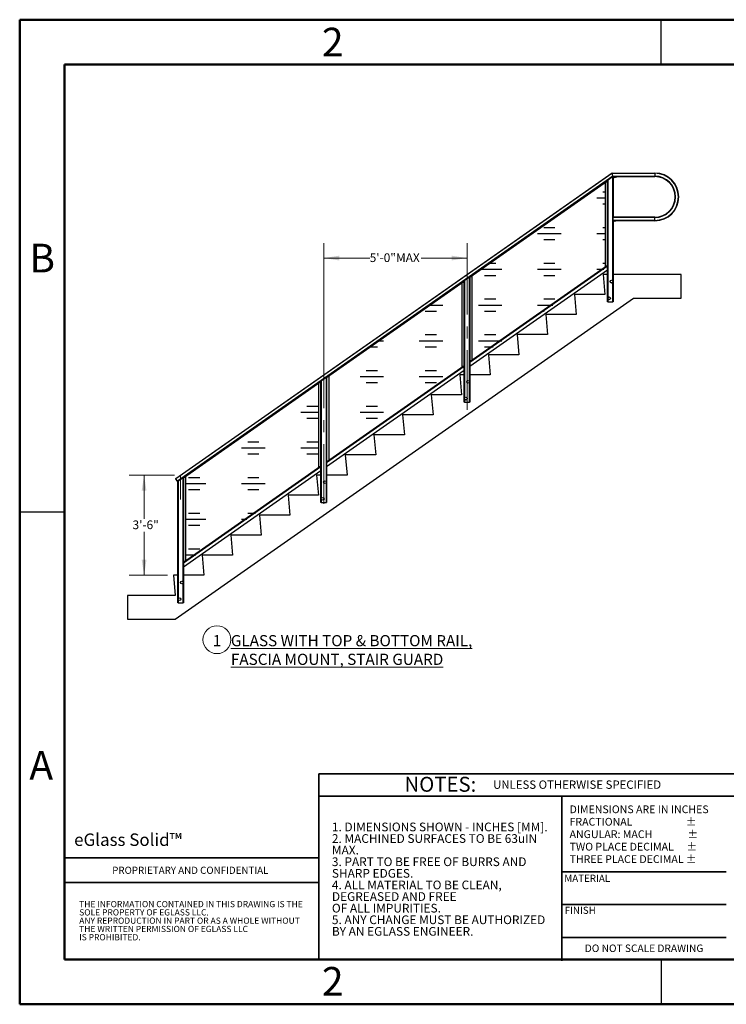
# Model space of a CAD drawing. Units: inches. Extents: x 0.1 to 10.9, y 0.1 to 8.4.
# Drawn here: x 0.1 to 6, y 0.1 to 8.4 of the extents above; entities that cross this region are included whole.
import ezdxf

# ---------------------------------------------------------------- set-up
doc = ezdxf.new("R2010")
doc.units = ezdxf.units.IN
doc.header["$MEASUREMENT"] = 0
doc.linetypes.add('CENTERX2', pattern=[0.8, 0.5, -0.1, 0.1, -0.1])
doc.styles.add('SLDTEXTSTYLE0', font='TXT', dxfattribs={"width": 0.7, "bigfont": 'bigfont'})
doc.styles.add('SLDTEXTSTYLE1', font='TXT', dxfattribs={"width": 0.75})
doc.styles.add('SLDTEXTSTYLE4', font='TXT', dxfattribs={"width": 0.693548})
doc.styles.add('SLDTEXTSTYLE5', font='TXT', dxfattribs={"width": 0.605})
doc.dimstyles.new('SLDDIMSTYLE0', dxfattribs={"dimtxt": 0.07078, "dimasz": 0.13, "dimexe": 0, "dimexo": 0.0625, "dimgap": 0.017695, "dimtad": 0, "dimtih": 1, "dimtoh": 1, "dimdec": 0, "dimlfac": 4.166667, "dimrnd": 1e-09, "dimzin": 12, "dimdsep": 46, "dimtxsty": 'SLDTEXTSTYLE5', "dimsah": 1, "dimcen": 0.09, "dimadec": 0, "dimazin": 3, "dimtfac": 1, "dimtdec": 0, "dimtofl": 0, "dimtmove": 0, "dimatfit": 3, "dimfxl": 0, "dimfrac": 2, "dimtolj": 1, "dimtzin": 12, "dimarcsym": 0})
doc.dimstyles.new('SLDDIMSTYLE1', dxfattribs={"dimtxt": 0.07078, "dimasz": 0.13, "dimexe": 0, "dimexo": 0.0625, "dimgap": 0.017695, "dimtad": 0, "dimtih": 1, "dimtoh": 1, "dimdec": 0, "dimlfac": 4.166667, "dimrnd": 1e-09, "dimzin": 12, "dimdsep": 46, "dimtxsty": 'SLDTEXTSTYLE5', "dimsah": 1, "dimcen": 0.09, "dimadec": 0, "dimazin": 3, "dimtfac": 1, "dimtdec": 0, "dimtofl": 0, "dimtmove": 0, "dimatfit": 3, "dimfxl": 0, "dimfrac": 2, "dimtolj": 1, "dimarcsym": 0})
pattern_1 = [(0, (0, 0), (0, 0.2992), [0.1968, -0.2992]), (0, (0.0512, 0.0512), (0, 0.2992), [0.0944, -0.4016]), (0, (0.0512, 0.2488), (0, 0.2992), [0.0944, -0.4016])]

# ---------------------------------------------------------------- blocks, each defined once
blk = doc.blocks.new('SW_NOTE_1')
at = {"color": 0, "linetype": 'Continuous', "lineweight": 0, "char_height": 0.065, "attachment_point": 1, "style": 'SLDTEXTSTYLE1'}
for s, insert in [('DIMENSIONS ARE IN INCHES', (0, 0.0838)), ('FRACTIONAL', (0, -0.0206)), ('%%p', (0.9738, -0.0206)), ('ANGULAR: MACH', (0, -0.125)), ('%%p', (0.9875, -0.125)), ('TWO PLACE DECIMAL', (0, -0.2293)), ('%%p', (0.9794, -0.2293)), ('%%p', (0.9738, -0.3337)), ('THREE PLACE DECIMAL', (0, -0.3337))]:
    blk.add_mtext(s, dxfattribs=dict(at, insert=insert))
blk = doc.blocks.new('SW_NOTE_2')
at = {"color": 0, "linetype": 'Continuous', "lineweight": 0, "char_height": 0.052083, "attachment_point": 1, "style": 'SLDTEXTSTYLE1'}
for s, insert in [('THE INFORMATION CONTAINED IN THIS DRAWING IS THE', (0, 0.0671)), ('ANY REPRODUCTION IN PART OR AS A WHOLE WITHOUT', (0, -0.0717)), ('SOLE PROPERTY OF EGLASS LLC.', (0, -0.0023)), ('THE WRITTEN PERMISSION OF EGLASS LLC', (0, -0.1412)), ('IS PROHIBITED.', (0, -0.2106))]:
    blk.add_mtext(s, dxfattribs=dict(at, insert=insert))
blk = doc.blocks.new('SW_NOTE_3')
at = {"color": 0, "linetype": 'Continuous', "lineweight": 0, "attachment_point": 1}
for s, insert, char_height, style in [('1. DIMENSIONS SHOWN - INCHES [MM].', (0, 0.094), 0.072917, 'SLDTEXTSTYLE1'), ('2. MACHINED SURFACES TO BE 63uIN', (0, -0.0032), 0.072917, 'SLDTEXTSTYLE1'), ('MAX.', (0, -0.1004), 0.07292, 'SLDTEXTSTYLE1'), ('3. PART TO BE FREE OF BURRS AND', (0, -0.1977), 0.072917, 'SLDTEXTSTYLE4'), ('SHARP EDGES.', (0, -0.2949), 0.072917, 'SLDTEXTSTYLE1'), ('4. ALL MATERIAL TO BE CLEAN,', (0, -0.3921), 0.072917, 'SLDTEXTSTYLE1'), ('DEGREASED AND FREE', (0, -0.4893), 0.072917, 'SLDTEXTSTYLE1'), ('OF ALL IMPURITIES.', (0, -0.5866), 0.072917, 'SLDTEXTSTYLE1'), ('5. ANY CHANGE MUST BE AUTHORIZED', (0, -0.6838), 0.072917, 'SLDTEXTSTYLE1'), ('BY AN EGLASS ENGINEER.', (0, -0.781), 0.072917, 'SLDTEXTSTYLE1')]:
    blk.add_mtext(s, dxfattribs=dict(at, insert=insert, char_height=char_height, style=style))
blk = doc.blocks.new('_D')
at = {"color": 7, "linetype": 'Continuous', "lineweight": 18}
for p, q in [((1.4231, 4.5595), (1.0423, 4.5595)), ((1.1673, 4.5595), (1.1673, 4.1939)), ((1.1673, 3.7195), (1.1673, 4.0852)), ((1.3631, 3.7195), (1.0423, 3.7195))]:
    blk.add_line(p, q, dxfattribs=at)
for points in [[(1.1673, 4.5595), (1.1473, 4.4295), (1.1873, 4.4295)], [(1.1673, 3.7195), (1.1873, 3.8495), (1.1473, 3.8495)]]:
    blk.add_solid(points, dxfattribs=at)
at = {"color": 7, "linetype": 'Continuous', "lineweight": 18, "insert": (1.0706, 4.1792), "char_height": 0.07292, "attachment_point": 1, "style": 'SLDTEXTSTYLE5'}
blk.add_mtext('3\'-6"', dxfattribs=at)
blk = doc.blocks.new('_D_1')
at = {"color": 7, "linetype": 'Continuous', "lineweight": 18}
for p, q in [((2.6731, 5.3755), (2.6731, 6.5027)), ((3.8731, 6.1988), (3.8731, 6.5027)), ((2.6731, 6.3777), (3.0575, 6.3777)), ((3.8731, 6.3777), (3.4886, 6.3777))]:
    blk.add_line(p, q, dxfattribs=at)
for points in [[(2.6731, 6.3777), (2.8031, 6.3577), (2.8031, 6.3977)], [(3.8731, 6.3777), (3.7431, 6.3977), (3.7431, 6.3577)]]:
    blk.add_solid(points, dxfattribs=at)
at = {"color": 7, "linetype": 'Continuous', "lineweight": 18, "char_height": 0.07292, "attachment_point": 1, "style": 'SLDTEXTSTYLE5'}
for s, insert in [('5\'-0"', (3.0575, 6.4174)), ('MAX', (3.2783, 6.4174))]:
    blk.add_mtext(s, dxfattribs=dict(at, insert=insert))
blk = doc.blocks.new('SW_NOTE_5')
at = {"color": 0, "linetype": 'Continuous', "lineweight": 0}
blk.add_circle((0.0347, 0.0822), 0.117, dxfattribs=at)
at = {"color": 0, "linetype": 'Continuous', "lineweight": 0, "attachment_point": 1, "style": 'SLDTEXTSTYLE5'}
for s, insert, char_height in [('1', (0, 0.1209), 0.0937), ('\\LGLASS WITH TOP & BOTTOM RAIL, FASCIA MOUNT, STAIR GUARD', (0.1518, 0.1209), 0.09375)]:
    blk.add_mtext(s, dxfattribs=dict(at, insert=insert, char_height=char_height))

msp = doc.modelspace()

# ---------------------------------------------------------------- hatches: boundary and pattern name
at = {"linetype": 'Continuous'}
h = msp.add_hatch(dxfattribs=at)
h.set_pattern_fill('Glass Sheet', scale=0.8, style=0, pattern_type=2)
h.set_pattern_definition(pattern_1)
h.paths.add_polyline_path([(3.9168, 5.5121), (5.0293, 6.2911), (5.0293, 7.0187), (3.9168, 6.2397)], flags=0)
h = msp.add_hatch(dxfattribs=at)
h.set_pattern_fill('Glass Sheet', scale=0.8, style=0, pattern_type=2)
h.set_pattern_definition(pattern_1)
h.paths.add_polyline_path([(2.7168, 4.6718), (3.8293, 5.4508), (3.8293, 6.1784), (2.7168, 5.3994)], flags=0)
h = msp.add_hatch(dxfattribs=at)
h.set_pattern_fill('Glass Sheet', scale=0.8, style=0, pattern_type=2)
h.set_pattern_definition(pattern_1)
h.paths.add_polyline_path([(1.5168, 3.8316), (2.6293, 4.6106), (2.6293, 5.3382), (1.5168, 4.5592)], flags=0)

# ---------------------------------------------------------------- linework, layer by layer
at = {"color": 7, "linetype": 'Continuous', "lineweight": 50}
for p, q in [((0.125, 0.125), (0.125, 8.375)), ((0.125, 8.375), (10.875, 8.375)), ((0.5, 0.5), (0.5, 8)), ((0.5, 8), (10.5, 8)), ((10.5, 0.5), (0.5, 0.5)), ((10.875, 0.125), (0.125, 0.125))]:
    msp.add_line(p, q, dxfattribs=at)
at = {"color": 7, "linetype": 'Continuous', "lineweight": 25}
for p, q in [((5.5, 8), (5.5, 8.375)), ((5.5, 8), (5.5, 8)), ((1.4321, 4.5308), (5.0874, 7.0903)), ((5.0882, 7.0878), (1.4335, 4.5288)), ((5.0956, 7.064), (1.4472, 4.5093)), ((5.0968, 7.0603), (1.4493, 4.5063)), ((5.0493, 7.0267), (3.8968, 6.2197)), ((3.8968, 6.2178), (5.0493, 7.0248)), ((3.8968, 6.2178), (5.0493, 7.0248)), ((5.0493, 6.0103), (5.0493, 7.027)), ((5.0493, 7.027), (5.0493, 7.0267)), ((5.0493, 7.0267), (5.0493, 7.0248)), ((5.0874, 7.0903), (5.4468, 7.0903)), ((5.0882, 7.0878), (5.0874, 7.0903)), ((5.0874, 7.0903), (5.0882, 7.0878)), ((5.0882, 7.0878), (5.4468, 7.0878)), ((5.0956, 7.064), (5.0882, 7.0878)), ((5.0956, 7.064), (5.4468, 7.064)), ((5.0968, 7.0603), (5.0956, 7.064)), ((5.0956, 7.064), (5.0968, 7.0603)), ((5.0968, 7.0603), (5.0968, 6.7203)), ((5.0968, 7.0603), (5.4468, 7.0603)), ((5.0968, 7.0403), (5.0989, 7.0403)), ((5.0989, 7.0403), (5.0989, 7.0576)), ((5.1003, 7.052), (5.0991, 7.052)), ((5.0991, 7.0446), (5.1003, 7.0446)), ((5.0995, 7.0582), (5.1268, 7.0582)), ((5.1008, 7.051), (5.1006, 7.0516)), ((5.101, 7.0494), (5.101, 7.0501)), ((5.1011, 7.0489), (5.101, 7.0492)), ((5.101, 7.0487), (5.101, 7.0492)), ((5.1011, 7.0489), (5.101, 7.0489)), ((5.1011, 7.0489), (5.101, 7.0489)), ((5.101, 7.0487), (5.1011, 7.0484)), ((5.101, 7.0485), (5.1011, 7.0485)), ((5.1011, 7.0475), (5.101, 7.0468)), ((5.101, 7.0466), (5.1011, 7.0473)), ((5.101, 7.0466), (5.101, 7.0468)), ((5.1011, 7.0493), (5.1011, 7.0489)), ((5.1011, 7.0491), (5.1011, 7.0489)), ((5.1011, 7.0484), (5.1011, 7.0489)), ((5.1011, 7.0489), (5.1011, 7.0489)), ((5.1011, 7.0485), (5.1011, 7.0489)), ((5.1011, 7.0483), (5.1011, 7.0485)), ((5.1011, 7.0484), (5.1011, 7.0481)), ((5.1011, 7.0483), (5.1011, 7.0484)), ((5.1011, 7.0484), (5.1011, 7.048)), ((5.1011, 7.0481), (5.1011, 7.0477)), ((5.1011, 7.048), (5.1011, 7.0475)), ((5.1011, 7.0473), (5.1011, 7.0477)), ((5.1011, 7.0477), (5.1011, 7.0477)), ((5.1011, 7.0475), (5.1011, 7.0476)), ((5.1081, 7.058), (5.1081, 7.0568)), ((5.1085, 7.0565), (5.1089, 7.0564)), ((5.1104, 7.0561), (5.1107, 7.0561)), ((5.1104, 7.0561), (5.1109, 7.056)), ((5.1113, 7.056), (5.1107, 7.0561)), ((5.1109, 7.0561), (5.1109, 7.056)), ((5.1109, 7.056), (5.1111, 7.056)), ((5.1111, 7.0561), (5.1111, 7.056)), ((5.1111, 7.0561), (5.1111, 7.056)), ((5.1111, 7.056), (5.1111, 7.056)), ((5.1118, 7.056), (5.1113, 7.056)), ((5.1114, 7.056), (5.1118, 7.056)), ((5.1119, 7.056), (5.1115, 7.056)), ((5.1123, 7.056), (5.1118, 7.056)), ((5.1128, 7.0561), (5.1123, 7.056)), ((5.1123, 7.056), (5.1125, 7.0561)), ((5.1125, 7.056), (5.1124, 7.056)), ((5.1125, 7.056), (5.1125, 7.0561)), ((5.1125, 7.056), (5.1127, 7.056)), ((5.1127, 7.056), (5.1132, 7.0561)), ((5.1127, 7.056), (5.1127, 7.0561)), ((5.1128, 7.0561), (5.1132, 7.0561)), ((5.1133, 7.0561), (5.1134, 7.0561)), ((5.1155, 7.0568), (5.1155, 7.058)), ((5.1268, 7.0603), (5.1268, 7.0582)), ((5.4468, 7.0903), (5.4468, 7.0878)), ((5.4468, 7.0878), (5.4468, 7.064)), ((5.4468, 7.064), (5.4468, 7.0603)), ((5.0293, 7.0108), (5.0293, 6.3011)), ((5.4468, 6.7203), (5.0968, 6.7203)), ((5.0968, 6.7165), (5.0968, 6.7203)), ((5.0968, 6.6928), (5.0968, 6.7165)), ((5.4468, 6.7165), (5.0968, 6.7165)), ((5.4468, 6.6928), (5.0968, 6.6928)), ((5.0968, 6.6903), (5.0968, 6.6928)), ((5.0968, 6.6903), (5.0968, 6.0103)), ((5.4468, 6.6903), (5.0968, 6.6903)), ((5.1081, 6.6901), (5.1081, 6.6889)), ((5.1105, 6.6882), (5.111, 6.6881)), ((5.1105, 6.6882), (5.111, 6.6882)), ((5.1106, 6.6882), (5.1111, 6.6881)), ((5.1109, 6.6881), (5.1111, 6.6881)), ((5.1115, 6.6881), (5.111, 6.6882)), ((5.111, 6.6881), (5.111, 6.6882)), ((5.111, 6.6881), (5.1111, 6.6881)), ((5.1111, 6.6881), (5.1111, 6.6882)), ((5.1111, 6.6881), (5.1112, 6.6881)), ((5.1112, 6.6881), (5.1112, 6.6882)), ((5.1112, 6.6881), (5.1114, 6.6881)), ((5.1119, 6.6881), (5.1115, 6.6881)), ((5.1118, 6.6881), (5.1118, 6.6881)), ((5.1123, 6.6881), (5.1118, 6.6881)), ((5.1118, 6.6881), (5.112, 6.6881)), ((5.1124, 6.6881), (5.1119, 6.6881)), ((5.113, 6.6882), (5.1124, 6.6881)), ((5.1125, 6.6881), (5.1127, 6.6881)), ((5.1125, 6.6881), (5.1125, 6.6881)), ((5.1127, 6.6881), (5.1134, 6.6882)), ((5.1127, 6.6882), (5.1127, 6.6881)), ((5.113, 6.6882), (5.1134, 6.6882)), ((5.1149, 6.6885), (5.1152, 6.6886)), ((5.1155, 6.6889), (5.1155, 6.6901)), ((5.4468, 6.7165), (5.4468, 6.7203)), ((5.4468, 6.6928), (5.4468, 6.7165)), ((5.4468, 6.6903), (5.4468, 6.6928)), ((5.0493, 6.3151), (3.8968, 5.5081)), ((5.0493, 6.3151), (3.8968, 5.5081)), ((5.0493, 6.3147), (3.8968, 5.5077)), ((3.8968, 5.5078), (5.0493, 6.3147)), ((5.0493, 6.3129), (3.8968, 5.5059)), ((3.8968, 5.5051), (5.0493, 6.3121)), ((5.0493, 6.309), (3.8968, 5.502)), ((3.8968, 5.4724), (5.0493, 6.2794)), ((5.0493, 6.3151), (5.0493, 6.3147)), ((5.0493, 6.3147), (5.0493, 6.3129)), ((5.0493, 6.3147), (5.0493, 6.3147)), ((5.0493, 6.3129), (5.0493, 6.3125)), ((5.0493, 6.3125), (5.0493, 6.3121)), ((5.0493, 6.3121), (5.0493, 6.309)), ((5.0493, 6.2794), (5.0493, 6.309)), ((5.0493, 6.3014), (5.0493, 6.3014)), ((5.0493, 6.2893), (5.0493, 6.2893)), ((3.8968, 6.22), (3.8968, 5.17)), ((3.9168, 5.5221), (3.9168, 6.2318)), ((5.0131, 6.2403), (5.0278, 6.0722)), ((5.0493, 6.2403), (5.0131, 6.2403)), ((5.6678, 6.2403), (5.0968, 6.2403)), ((5.6678, 6.0403), (5.6678, 6.2403)), ((3.8493, 6.1864), (2.6968, 5.3795)), ((2.6968, 5.3776), (3.8493, 6.1846)), ((2.6968, 5.3776), (3.8493, 6.1846)), ((3.8293, 6.1706), (3.8293, 5.4608)), ((3.8493, 5.17), (3.8493, 6.1868)), ((3.8493, 6.1868), (3.8493, 6.1864)), ((3.8493, 6.1864), (3.8493, 6.1846)), ((1.4278, 3.3515), (5.2678, 6.0403)), ((4.7731, 6.0722), (4.7878, 5.9042)), ((5.0278, 6.0722), (4.7731, 6.0722)), ((5.2678, 6.0403), (5.6678, 6.0403)), ((5.0518, 6.0103), (5.0493, 6.0103)), ((5.0518, 6.0103), (5.0943, 6.0103)), ((5.0968, 6.0103), (5.0943, 6.0103)), ((4.5331, 5.9042), (4.5478, 5.7361)), ((4.7878, 5.9042), (4.5331, 5.9042)), ((4.2931, 5.7361), (4.3078, 5.5681)), ((4.5478, 5.7361), (4.2931, 5.7361)), ((4.0531, 5.5681), (4.0678, 5.4)), ((4.3078, 5.5681), (4.0531, 5.5681)), ((3.8493, 5.4748), (2.6968, 4.6678)), ((3.8493, 5.4748), (2.6968, 4.6678)), ((2.6968, 4.6675), (3.8493, 5.4745)), ((3.8493, 5.4744), (2.6968, 4.6674)), ((3.8493, 5.4726), (2.6968, 4.6657)), ((2.6968, 4.6649), (3.8493, 5.4719)), ((3.8493, 5.4688), (2.6968, 4.6618)), ((3.8493, 5.4748), (3.8493, 5.4745)), ((3.8493, 5.4744), (3.8493, 5.4745)), ((3.8493, 5.4744), (3.8493, 5.4726)), ((3.8493, 5.4726), (3.8493, 5.4723)), ((3.8493, 5.4723), (3.8493, 5.4719)), ((3.8493, 5.4719), (3.8493, 5.4688)), ((3.8493, 5.4391), (3.8493, 5.4688)), ((3.8493, 5.4612), (3.8493, 5.4612)), ((3.8493, 5.4491), (3.8493, 5.449)), ((2.6968, 4.6321), (3.8493, 5.4391)), ((2.6968, 5.3798), (2.6968, 4.3298)), ((2.7168, 4.6819), (2.7168, 5.3916)), ((3.8131, 5.4), (3.8278, 5.232)), ((3.8493, 5.4), (3.8131, 5.4)), ((4.0678, 5.4), (3.8968, 5.4)), ((2.6493, 5.3462), (1.4968, 4.5392)), ((1.4968, 4.5373), (2.6493, 5.3443)), ((1.4968, 4.5373), (2.6493, 5.3443)), ((2.6293, 5.3303), (2.6293, 4.6206)), ((2.6493, 4.3298), (2.6493, 5.3465)), ((2.6493, 5.3465), (2.6493, 5.3462)), ((2.6493, 5.3462), (2.6493, 5.3443)), ((3.5731, 5.232), (3.5878, 5.0639)), ((3.8278, 5.232), (3.5731, 5.232)), ((3.8518, 5.17), (3.8493, 5.17)), ((3.8518, 5.17), (3.8943, 5.17)), ((3.8968, 5.17), (3.8943, 5.17)), ((3.3331, 5.0639), (3.3478, 4.8959)), ((3.5878, 5.0639), (3.3331, 5.0639)), ((3.0931, 4.8959), (3.1078, 4.7278)), ((3.3478, 4.8959), (3.0931, 4.8959)), ((2.8531, 4.7278), (2.8678, 4.5598)), ((3.1078, 4.7278), (2.8531, 4.7278)), ((2.6493, 4.6346), (1.4968, 3.8276)), ((2.6493, 4.6346), (1.4968, 3.8276)), ((1.4968, 3.8273), (2.6493, 4.6343)), ((2.6493, 4.6342), (1.4968, 3.8272)), ((2.6493, 4.6324), (1.4968, 3.8254)), ((1.4968, 3.8246), (2.6493, 4.6316)), ((2.6493, 4.6285), (1.4968, 3.8215)), ((2.6493, 4.6346), (2.6493, 4.6343)), ((2.6493, 4.6342), (2.6493, 4.6343)), ((2.6493, 4.6342), (2.6493, 4.6324)), ((2.6493, 4.6324), (2.6493, 4.632)), ((2.6493, 4.632), (2.6493, 4.6316)), ((2.6493, 4.6316), (2.6493, 4.6285)), ((2.6493, 4.5989), (2.6493, 4.6285)), ((2.6493, 4.6209), (2.6493, 4.6209)), ((1.4968, 3.7919), (2.6493, 4.5989)), ((1.4968, 4.5395), (1.4968, 3.4895)), ((1.5168, 3.8416), (1.5168, 4.5513)), ((2.6131, 4.5598), (2.6278, 4.3917)), ((2.6493, 4.5598), (2.6131, 4.5598)), ((2.6493, 4.6088), (2.6493, 4.6088)), ((2.8678, 4.5598), (2.6968, 4.5598)), ((1.4306, 4.5298), (1.4319, 4.5307)), ((1.4306, 4.5298), (1.4321, 4.5278)), ((1.4319, 4.5276), (1.4306, 4.5295)), ((1.4334, 4.5287), (1.4319, 4.5307)), ((1.4321, 4.5278), (1.4319, 4.5276)), ((1.4455, 4.5082), (1.4319, 4.5276)), ((1.4335, 4.5288), (1.4321, 4.5308)), ((1.4334, 4.5287), (1.4321, 4.5278)), ((1.4321, 4.5278), (1.4457, 4.5083)), ((1.4334, 4.5287), (1.4335, 4.5288)), ((1.447, 4.5092), (1.4334, 4.5287)), ((1.4472, 4.5093), (1.4335, 4.5288)), ((1.4457, 4.5083), (1.4455, 4.5082)), ((1.4476, 4.5053), (1.4455, 4.5082)), ((1.4457, 4.5083), (1.447, 4.5092)), ((1.4457, 4.5083), (1.4478, 4.5052)), ((1.4472, 4.5093), (1.447, 4.5092)), ((1.4491, 4.5062), (1.447, 4.5092)), ((1.4493, 4.5063), (1.4472, 4.5093)), ((1.4491, 4.5062), (1.4478, 4.5052)), ((1.4493, 3.4895), (1.4493, 4.5063)), ((2.3731, 4.3917), (2.3878, 4.2237)), ((2.6278, 4.3917), (2.3731, 4.3917)), ((2.6518, 4.3298), (2.6493, 4.3298)), ((2.6518, 4.3298), (2.6943, 4.3298)), ((2.6968, 4.3298), (2.6943, 4.3298)), ((0.5, 4.25), (0.125, 4.25)), ((0.5, 4.25), (0.5, 4.25)), ((2.1331, 4.2237), (2.1478, 4.0556)), ((2.3878, 4.2237), (2.1331, 4.2237)), ((1.8931, 4.0556), (1.9078, 3.8876)), ((2.1478, 4.0556), (1.8931, 4.0556)), ((1.6531, 3.8876), (1.6678, 3.7195)), ((1.9078, 3.8876), (1.6531, 3.8876)), ((1.4131, 3.7195), (1.4278, 3.5515)), ((1.4493, 3.7195), (1.4131, 3.7195)), ((1.6678, 3.7195), (1.4968, 3.7195)), ((1.4278, 3.5515), (1.0278, 3.5515)), ((1.0278, 3.5515), (1.0278, 3.3515)), ((1.4518, 3.4895), (1.4493, 3.4895)), ((1.4518, 3.4895), (1.4943, 3.4895)), ((1.4968, 3.4895), (1.4943, 3.4895)), ((1.0278, 3.3515), (1.4278, 3.3515)), ((5.5, 0.5), (5.5, 0.125)), ((5.5, 0.5), (5.5, 0.5))]:
    msp.add_line(p, q, dxfattribs=at)
at = {"color": 8, "linetype": 'Continuous', "lineweight": 25}
for p, q in [((5.0518, 7.0288), (5.0518, 6.044)), ((5.0943, 6.184), (5.0943, 7.0585)), ((5.0991, 7.0497), (5.0991, 7.052)), ((5.0991, 7.0446), (5.0991, 7.0497)), ((5.1003, 7.0497), (5.1003, 7.052)), ((5.1003, 7.0446), (5.1003, 7.0497)), ((5.1006, 7.0496), (5.1006, 7.0517)), ((5.1006, 7.0449), (5.1006, 7.0496)), ((5.1081, 7.058), (5.1144, 7.058)), ((5.1081, 7.0568), (5.1144, 7.0568)), ((5.1084, 7.0565), (5.1142, 7.0565)), ((5.1142, 7.0565), (5.1152, 7.0565)), ((5.1144, 7.058), (5.1155, 7.058)), ((5.1144, 7.0568), (5.1155, 7.0568)), ((5.1081, 6.6901), (5.1155, 6.6901)), ((5.1081, 6.6889), (5.1155, 6.6889)), ((5.1084, 6.6886), (5.1152, 6.6886)), ((5.0493, 6.3014), (5.0493, 6.3014)), ((5.0493, 6.2893), (5.0493, 6.2893)), ((3.8518, 6.1885), (3.8518, 5.2037)), ((3.8943, 5.3437), (3.8943, 6.2183)), ((5.0943, 6.0103), (5.0943, 6.1766)), ((5.0518, 6.0366), (5.0518, 6.0103)), ((3.8493, 5.4612), (3.8493, 5.4612)), ((3.8493, 5.4491), (3.8493, 5.4491)), ((2.6943, 4.5035), (2.6943, 5.378)), ((2.6518, 5.3483), (2.6518, 4.3635)), ((3.8943, 5.17), (3.8943, 5.3363)), ((3.8518, 5.1963), (3.8518, 5.17)), ((2.6493, 4.6209), (2.6493, 4.6209)), ((1.4943, 3.6632), (1.4943, 4.5378)), ((2.6493, 4.6088), (2.6493, 4.6088)), ((1.4518, 4.508), (1.4518, 3.5232)), ((2.6943, 4.3298), (2.6943, 4.4961)), ((2.6518, 4.3561), (2.6518, 4.3298)), ((1.4943, 3.4895), (1.4943, 3.6558)), ((1.4518, 3.5158), (1.4518, 3.4895))]:
    msp.add_line(p, q, dxfattribs=at)
at = {"color": 7, "linetype": 'CENTERX2', "lineweight": 18}
for p, q in [((3.8731, 5.105), (3.8731, 6.46)), ((2.6731, 5.6197), (2.6731, 4.2789)), ((1.4731, 4.5595), (1.4731, 4.3534))]:
    msp.add_line(p, q, dxfattribs=at)
at = {"color": 7, "linetype": 'Continuous', "lineweight": 35}
for p, q in [((2.6307, 2.0567), (10.5, 2.0567)), ((2.6307, 0.5), (2.6307, 2.0567)), ((2.6307, 1.8692), (7.7413, 1.8692)), ((4.6683, 0.4889), (4.6683, 1.8692)), ((2.6307, 1.3528), (0.5, 1.3528)), ((4.6683, 1.2352), (6.0452, 1.2352)), ((2.6307, 1.1452), (0.5, 1.1452)), ((4.6683, 0.9602), (6.0452, 0.9602)), ((4.6683, 0.6852), (6.0452, 0.6852))]:
    msp.add_line(p, q, dxfattribs=at)
at = {"color": 7, "linetype": 'Continuous', "lineweight": 25}
for centre, radius in [((5.0832, 6.1803), 0.0117), ((5.0832, 6.1803), 0.0114), ((5.0629, 6.0403), 0.0117), ((5.0629, 6.0403), 0.0114), ((3.8832, 5.34), 0.0117), ((3.8832, 5.34), 0.0114), ((3.8629, 5.2), 0.0117), ((3.8629, 5.2), 0.0114), ((2.6832, 4.4998), 0.0117), ((2.6832, 4.4998), 0.0114), ((2.6629, 4.3598), 0.0117), ((2.6629, 4.3598), 0.0114), ((1.4832, 3.6595), 0.0117), ((1.4832, 3.6595), 0.0114), ((1.4629, 3.5195), 0.0117), ((1.4629, 3.5195), 0.0114)]:
    msp.add_circle(centre, radius, dxfattribs=at)
for centre, radius, start, end in [((5.0995, 7.0576), 0.00269, 90, 180), ((5.0995, 7.0576), 0.0006, 90, 180), ((5.0991, 7.0519), 0.00016, 87, 180), ((5.0991, 7.0447), 0.00016, 180, 273), ((5.1002, 7.0516), 0.0004, 16.23156, 87), ((5.1002, 7.045), 0.0004, 273, 343.76844), ((5.1082, 7.058), 0.00016, 90, 183), ((5.1085, 7.0569), 0.0004, 183, 253.76844), ((5.1151, 7.0569), 0.0004, 286.23156, 357), ((5.1154, 7.058), 0.00016, 357, 90), ((5.4468, 6.8903), 0.2, 270, 90), ((5.4468, 6.8903), 0.1975, 270, 90), ((5.4468, 6.8903), 0.1738, 270, 90), ((5.4468, 6.8903), 0.17, 270, 90), ((5.1082, 6.6901), 0.00016, 90, 183), ((5.1085, 6.689), 0.0004, 183, 253.76844), ((5.1151, 6.689), 0.0004, 286.23156, 357), ((5.1154, 6.6901), 0.00016, 357, 90), ((1.4307, 4.5296), 0.0002, 125, 215), ((1.4321, 4.5306), 0.0002, 35, 125), ((1.4477, 4.5054), 0.0002, 215, 305), ((1.449, 4.5063), 0.0002, 305, 35)]:
    msp.add_arc(centre, radius, start, end, dxfattribs=at)
for points, knots in [([(5.101, 7.0493), (5.101, 7.0496), (5.101, 7.0504), (5.1008, 7.0511), (5.1006, 7.0516)], [0, 0, 0, 0, 0.332994, 1, 1, 1, 1]), ([(5.1006, 7.0449), (5.1006, 7.045), (5.1008, 7.0455), (5.101, 7.0463), (5.101, 7.0472), (5.101, 7.0474)], [0, 0, 0, 0, 0.025899, 0.698216, 1, 1, 1, 1]), ([(5.1085, 7.0565), (5.1086, 7.0564), (5.1092, 7.0562), (5.1101, 7.0561), (5.1109, 7.056), (5.1111, 7.056)], [0, 0, 0, 0, 0.118141, 0.744837, 1, 1, 1, 1]), ([(5.1106, 7.0561), (5.1106, 7.0561), (5.1107, 7.056), (5.1107, 7.056), (5.1107, 7.056)], [0, 0, 0, 0, 0.643658, 1, 1, 1, 1]), ([(5.1125, 7.056), (5.113, 7.0561), (5.1139, 7.0561), (5.1148, 7.0564), (5.1152, 7.0565)], [0, 0, 0, 0, 0.51403, 1, 1, 1, 1]), ([(5.1084, 6.6886), (5.1085, 6.6885), (5.1087, 6.6885), (5.1088, 6.6885), (5.1089, 6.6885)], [0, 0, 0, 0, 0.768281, 1, 1, 1, 1]), ([(5.1085, 6.6886), (5.1087, 6.6885), (5.1094, 6.6883), (5.1103, 6.6881), (5.111, 6.6881), (5.1112, 6.6881)], [0, 0, 0, 0, 0.186732, 0.8178345, 1, 1, 1, 1]), ([(5.1134, 6.6882), (5.1136, 6.6882), (5.1142, 6.6883), (5.1148, 6.6885), (5.1151, 6.6886)], [0, 0, 0, 0, 0.427826, 1, 1, 1, 1])]:
    msp.add_open_spline(points, degree=3, knots=knots, dxfattribs=at)

# ---------------------------------------------------------------- block references
at = {"color": 7, "linetype": 'Continuous', "lineweight": 0}
for name, p in [('SW_NOTE_5', (1.7427, 3.0978)), ('SW_NOTE_1', (4.732, 1.7077)), ('SW_NOTE_3', (2.7409, 1.5537)), ('SW_NOTE_2', (0.6236, 0.9236))]:
    msp.add_blockref(name, p, dxfattribs=at)

# ---------------------------------------------------------------- texts
for s, insert, char_height, attachment_point, style in [('2', (2.7476, 8.3076), 0.24, 2, 'SLDTEXTSTYLE1'), ('B', (0.3132, 6.4976), 0.24, 2, 'SLDTEXTSTYLE1'), ('A', (0.3054, 2.2476), 0.24, 2, 'SLDTEXTSTYLE1'), ('NOTES:', (3.3489, 2.031), 0.125, 1, 'SLDTEXTSTYLE1'), ('UNLESS OTHERWISE SPECIFIED', (4.0918, 2.0006), 0.07, 1, 'SLDTEXTSTYLE1'), ('eGlass Solid™', (0.5812, 1.5562), 0.104167, 1, 'SLDTEXTSTYLE0'), ('PROPRIETARY AND CONFIDENTIAL', (0.9, 1.278), 0.06, 1, 'SLDTEXTSTYLE1'), ('MATERIAL', (4.6882, 1.2107), 0.06, 1, 'SLDTEXTSTYLE1'), ('FINISH', (4.6909, 0.9425), 0.06, 1, 'SLDTEXTSTYLE1'), ('DO NOT SCALE DRAWING', (5.3564, 0.6258), 0.0625, 2, 'SLDTEXTSTYLE1'), ('2', (2.7476, 0.4376), 0.24, 2, 'SLDTEXTSTYLE1')]:
    msp.add_mtext(s, dxfattribs=dict(at, insert=insert, char_height=char_height, attachment_point=attachment_point, style=style))

# ---------------------------------------------------------------- dimensions: what is measured, and where the dimension line sits
at = {"color": 7, "linetype": 'Continuous', "lineweight": 18}
dim = msp.add_linear_dim(base=(3.8731, 6.3777), p1=(2.6731, 5.3255), p2=(3.8731, 6.1488), angle=0, text='<> MAX ', dimstyle='SLDDIMSTYLE1', dxfattribs=at)
dim.commit()
dim.dimension.update_dxf_attribs({"geometry": '_D_1', "text_midpoint": (3.2731, 6.3777), "dimtype": 160})
dim = msp.add_linear_dim(base=(1.167321, 3.71952), p1=(1.473059, 4.559521), p2=(1.413059, 3.71952), angle=90, dimstyle='SLDDIMSTYLE0', dxfattribs=at)
dim.commit()
dim.dimension.update_dxf_attribs({"geometry": '_D', "text_midpoint": (1.167321, 4.13952), "dimtype": 160})

doc.saveas('drawing.dxf')
